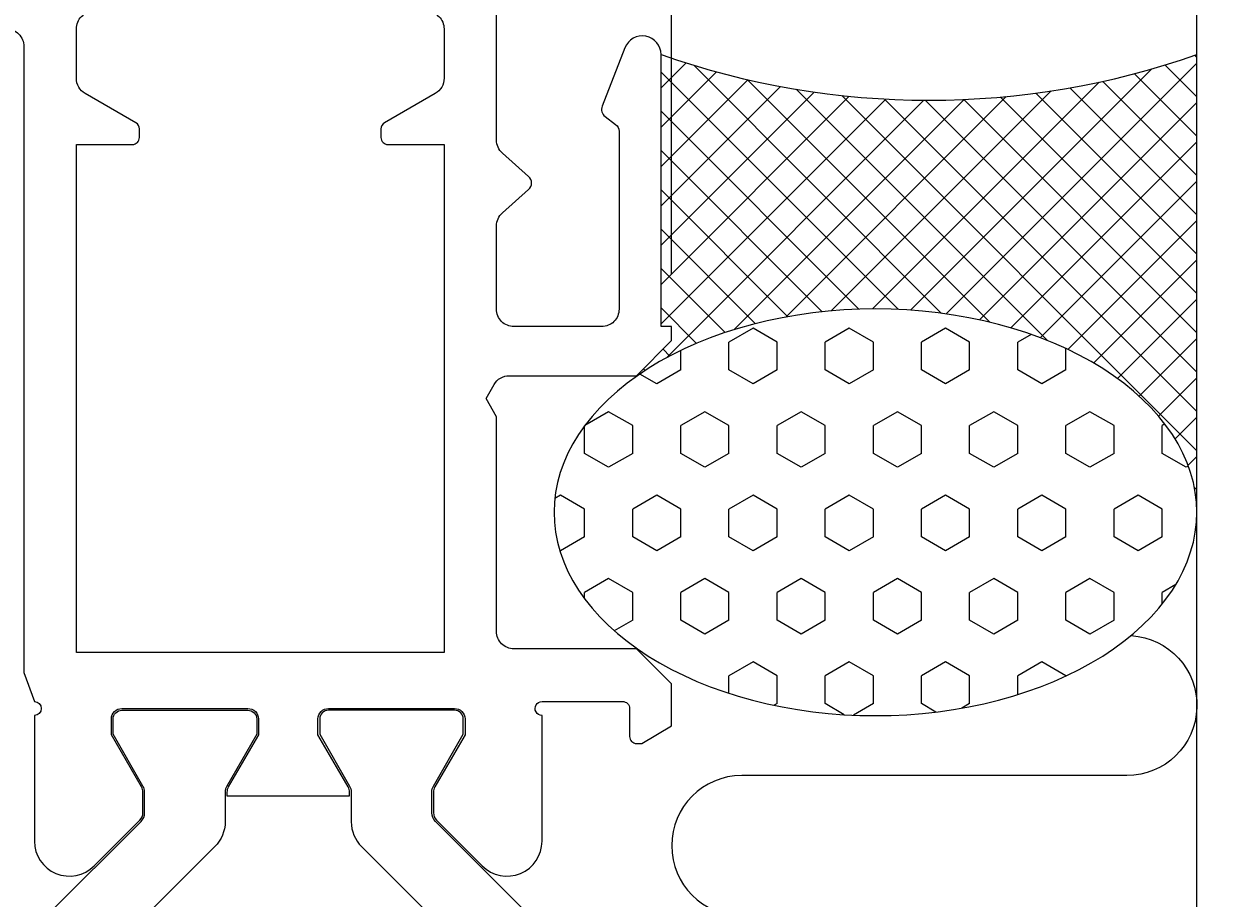
# Model space of a CAD drawing. Extents: x -111 to 83, y -7 to 135.
# Drawn here: x 28 to 62, y 66 to 91 of the extents above; entities that cross this region are included whole.
import ezdxf

# ---------------------------------------------------------------- set-up
doc = ezdxf.new("R2010")
doc.units = 0
doc.header["$LTSCALE"] = 4
doc.layers.get('0').update_dxf_attribs({"linetype": 'CONTINUOUS'})
doc.layers.get('DEFPOINTS').update_dxf_attribs({"linetype": 'CONTINUOUS'})
for name, color, linetype in [('SAPA_ANSLUTNING', 6, 'CONTINUOUS'), ('SAPA_MATT', 1, 'CONTINUOUS'), ('SAPA_PROFIL', 7, 'CONTINUOUS')]:
    doc.layers.add(name, color=color, linetype=linetype)
doc.styles.add('ISO', font='txt')
doc.dimstyles.get("Standard").update_dxf_attribs({"dimtxt": 0.18, "dimasz": 0.18, "dimexe": 0.18, "dimexo": 0.0625, "dimgap": 0.09, "dimtad": 0, "dimtih": 1, "dimtoh": 1, "dimzin": 0, "dimcen": 0.09, "dimazin": 3, "dimtfac": 1, "dimtofl": 0, "dimtmove": 0, "dimatfit": 3})

# ---------------------------------------------------------------- blocks, each defined once
blk = doc.blocks.new('*X42')
at = {"color": 0}
for p, q in [((61.5, 89.885), (61.44, 89.945)), ((46.914, 89.728), (46.2, 89.013)), ((54.212, 82.58), (47.131, 89.661)), ((61.5, 89.721), (54.342, 82.562)), ((61.5, 88.762), (60.594, 89.668)), ((47.783, 89.474), (46.2, 87.891)), ((52.98, 82.69), (46.2, 89.469)), ((48.68, 89.249), (46.2, 86.768)), ((55.59, 82.324), (48.661, 89.253)), ((60.213, 89.556), (53.327, 82.67)), ((61.5, 87.64), (59.719, 89.421)), ((49.61, 89.055), (46.2, 85.646)), ((50.573, 88.897), (46.2, 84.523)), ((57.233, 81.804), (50.061, 88.976)), ((57.34, 88.928), (51.061, 82.649)), ((58.715, 89.181), (52.239, 82.704)), ((61.5, 85.394), (57.878, 89.017)), ((61.5, 86.517), (58.815, 89.202)), ((51.575, 88.775), (46.2, 83.401)), ((52.618, 88.696), (46.2, 82.278)), ((53.708, 88.664), (46.354, 81.31)), ((54.852, 88.685), (48.277, 82.11)), ((56.058, 88.769), (49.764, 82.474)), ((61.5, 78.659), (51.362, 88.798)), ((61.5, 79.782), (52.584, 88.698)), ((61.5, 80.904), (53.741, 88.663)), ((61.5, 82.027), (54.842, 88.685)), ((61.5, 88.598), (55.294, 82.392)), ((61.5, 83.149), (55.896, 88.754)), ((61.5, 84.272), (56.906, 88.866)), ((51.85, 82.697), (46.2, 88.347)), ((50.8, 82.624), (46.2, 87.224)), ((61.5, 87.475), (56.189, 82.164)), ((61.5, 86.353), (57.03, 81.883)), ((49.817, 82.484), (46.2, 86.102)), ((61.5, 85.23), (57.818, 81.549)), ((48.894, 82.285), (46.2, 84.979)), ((48.027, 82.03), (46.2, 83.856)), ((61.5, 84.108), (58.554, 81.161)), ((61.5, 82.985), (59.234, 80.719)), ((47.212, 81.722), (46.2, 82.734)), ((61.5, 81.863), (59.854, 80.217)), ((46.45, 81.361), (46.256, 81.556)), ((45.742, 80.947), (45.694, 80.994)), ((61.5, 80.74), (60.407, 79.647)), ((61.5, 79.618), (60.88, 78.998)), ((61.5, 78.495), (61.25, 78.245)), ((61.5, 77.537), (61.432, 77.605)), ((61.5, 77.373), (61.473, 77.346))]:
    blk.add_line(p, q, dxfattribs=at)
blk = doc.blocks.new('*X43')
at = {"color": 0}
for p, q in [((48.825, 82.153), (48.137, 81.756)), ((49.512, 81.756), (48.825, 82.153)), ((51.574, 82.153), (50.887, 81.756)), ((52.262, 81.756), (51.574, 82.153)), ((54.324, 82.153), (53.636, 81.756)), ((55.011, 81.756), (54.324, 82.153)), ((48.137, 80.963), (48.137, 81.756)), ((49.512, 80.963), (49.512, 81.756)), ((50.887, 80.963), (50.887, 81.756)), ((52.262, 80.963), (52.262, 81.756)), ((53.636, 80.963), (53.636, 81.756)), ((55.011, 80.963), (55.011, 81.756)), ((56.769, 81.978), (56.386, 81.756)), ((56.386, 80.963), (56.386, 81.756)), ((46.762, 80.963), (46.762, 81.518)), ((57.761, 80.963), (57.761, 81.576)), ((46.075, 80.566), (45.59, 80.845)), ((46.762, 80.963), (46.075, 80.566)), ((48.825, 80.566), (48.137, 80.963)), ((49.512, 80.963), (48.825, 80.566)), ((51.574, 80.566), (50.887, 80.963)), ((52.262, 80.963), (51.574, 80.566)), ((54.324, 80.566), (53.636, 80.963)), ((55.011, 80.963), (54.324, 80.566)), ((57.073, 80.566), (56.386, 80.963)), ((57.761, 80.963), (57.073, 80.566)), ((44.7, 79.772), (44.026, 79.382)), ((45.388, 79.375), (44.7, 79.772)), ((47.45, 79.772), (46.762, 79.375)), ((48.137, 79.375), (47.45, 79.772)), ((50.199, 79.772), (49.512, 79.375)), ((50.887, 79.375), (50.199, 79.772)), ((52.949, 79.772), (52.262, 79.375)), ((53.636, 79.375), (52.949, 79.772)), ((55.699, 79.772), (55.011, 79.375)), ((56.386, 79.375), (55.699, 79.772)), ((58.448, 79.772), (57.761, 79.375)), ((59.136, 79.375), (58.448, 79.772)), ((44.013, 78.581), (44.013, 79.365)), ((45.388, 78.581), (45.388, 79.375)), ((46.762, 78.581), (46.762, 79.375)), ((48.137, 78.581), (48.137, 79.375)), ((49.512, 78.581), (49.512, 79.375)), ((50.887, 78.581), (50.887, 79.375)), ((52.262, 78.581), (52.262, 79.375)), ((53.636, 78.581), (53.636, 79.375)), ((55.011, 78.581), (55.011, 79.375)), ((56.386, 78.581), (56.386, 79.375)), ((57.761, 78.581), (57.761, 79.375)), ((59.136, 78.581), (59.136, 79.375)), ((60.589, 79.421), (60.51, 79.375)), ((60.51, 78.581), (60.51, 79.375)), ((44.7, 78.184), (44.013, 78.581)), ((45.388, 78.581), (44.7, 78.184)), ((47.45, 78.184), (46.762, 78.581)), ((48.137, 78.581), (47.45, 78.184)), ((50.199, 78.184), (49.512, 78.581)), ((50.887, 78.581), (50.199, 78.184)), ((52.949, 78.184), (52.262, 78.581)), ((53.636, 78.581), (52.949, 78.184)), ((55.699, 78.184), (55.011, 78.581)), ((56.386, 78.581), (55.699, 78.184)), ((58.448, 78.184), (57.761, 78.581)), ((59.136, 78.581), (58.448, 78.184)), ((61.198, 78.184), (60.51, 78.581)), ((61.26, 78.22), (61.198, 78.184)), ((43.325, 77.391), (43.166, 77.298)), ((44.013, 76.994), (43.325, 77.391)), ((46.075, 77.391), (45.388, 76.994)), ((46.762, 76.994), (46.075, 77.391)), ((48.825, 77.391), (48.137, 76.994)), ((49.512, 76.994), (48.825, 77.391)), ((51.574, 77.391), (50.887, 76.994)), ((52.262, 76.994), (51.574, 77.391)), ((54.324, 77.391), (53.636, 76.994)), ((55.011, 76.994), (54.324, 77.391)), ((57.073, 77.391), (56.386, 76.994)), ((57.761, 76.994), (57.073, 77.391)), ((59.823, 77.391), (59.136, 76.994)), ((60.51, 76.994), (59.823, 77.391)), ((44.013, 76.2), (44.013, 76.994)), ((45.388, 76.2), (45.388, 76.994)), ((46.762, 76.2), (46.762, 76.994)), ((48.137, 76.2), (48.137, 76.994)), ((49.512, 76.2), (49.512, 76.994)), ((50.887, 76.2), (50.887, 76.994)), ((52.262, 76.2), (52.262, 76.994)), ((53.636, 76.2), (53.636, 76.994)), ((55.011, 76.2), (55.011, 76.994)), ((56.386, 76.2), (56.386, 76.994)), ((57.761, 76.2), (57.761, 76.994)), ((59.136, 76.2), (59.136, 76.994)), ((60.51, 76.2), (60.51, 76.994)), ((44.013, 76.2), (43.325, 75.803)), ((46.075, 75.803), (45.388, 76.2)), ((46.762, 76.2), (46.075, 75.803)), ((48.825, 75.803), (48.137, 76.2)), ((49.512, 76.2), (48.825, 75.803)), ((51.574, 75.803), (50.887, 76.2)), ((52.262, 76.2), (51.574, 75.803)), ((54.324, 75.803), (53.636, 76.2)), ((55.011, 76.2), (54.324, 75.803)), ((57.073, 75.803), (56.386, 76.2)), ((57.761, 76.2), (57.073, 75.803)), ((59.823, 75.803), (59.136, 76.2)), ((60.51, 76.2), (59.823, 75.803)), ((43.325, 75.803), (43.306, 75.814)), ((44.7, 75.009), (44.013, 74.613)), ((45.388, 74.613), (44.7, 75.009)), ((47.45, 75.009), (46.762, 74.613)), ((48.137, 74.613), (47.45, 75.009)), ((50.199, 75.009), (49.512, 74.613)), ((50.887, 74.613), (50.199, 75.009)), ((52.949, 75.009), (52.262, 74.613)), ((53.636, 74.613), (52.949, 75.009)), ((55.699, 75.009), (55.011, 74.613)), ((56.386, 74.613), (55.699, 75.009)), ((58.448, 75.009), (57.761, 74.613)), ((59.136, 74.613), (58.448, 75.009)), ((44.013, 74.435), (44.013, 74.613)), ((45.388, 73.819), (45.388, 74.613)), ((46.762, 73.819), (46.762, 74.613)), ((48.137, 73.819), (48.137, 74.613)), ((49.512, 73.819), (49.512, 74.613)), ((50.887, 73.819), (50.887, 74.613)), ((52.262, 73.819), (52.262, 74.613)), ((53.636, 73.819), (53.636, 74.613)), ((55.011, 73.819), (55.011, 74.613)), ((56.386, 73.819), (56.386, 74.613)), ((57.761, 73.819), (57.761, 74.613)), ((59.136, 73.819), (59.136, 74.613)), ((60.902, 74.838), (60.51, 74.613)), ((60.51, 74.278), (60.51, 74.613)), ((45.388, 73.819), (44.864, 73.517)), ((47.45, 73.422), (46.762, 73.819)), ((48.137, 73.819), (47.45, 73.422)), ((50.199, 73.422), (49.512, 73.819)), ((50.887, 73.819), (50.199, 73.422)), ((52.949, 73.422), (52.262, 73.819)), ((53.636, 73.819), (52.949, 73.422)), ((55.699, 73.422), (55.011, 73.819)), ((56.386, 73.819), (55.699, 73.422)), ((58.448, 73.422), (57.761, 73.819)), ((59.136, 73.819), (58.448, 73.422)), ((48.825, 72.628), (48.137, 72.231)), ((49.512, 72.231), (48.825, 72.628)), ((51.574, 72.628), (50.887, 72.231)), ((52.262, 72.231), (51.574, 72.628)), ((54.324, 72.628), (53.636, 72.231)), ((55.011, 72.231), (54.324, 72.628)), ((57.073, 72.628), (56.386, 72.231)), ((57.761, 72.231), (57.073, 72.628)), ((48.137, 71.734), (48.137, 72.231)), ((49.512, 71.438), (49.512, 72.231)), ((50.887, 71.438), (50.887, 72.231)), ((52.262, 71.438), (52.262, 72.231)), ((53.636, 71.438), (53.636, 72.231)), ((55.011, 71.438), (55.011, 72.231)), ((56.386, 71.696), (56.386, 72.231)), ((57.761, 72.224), (57.761, 72.231)), ((49.512, 71.438), (49.431, 71.391)), ((51.432, 71.123), (50.887, 71.438)), ((52.262, 71.438), (51.693, 71.109)), ((54.049, 71.199), (53.636, 71.438)), ((55.011, 71.438), (54.789, 71.309))]:
    blk.add_line(p, q, dxfattribs=at)
blk = doc.blocks.new('*U48')
at = {"layer": 'SAPA_MATT', "color": 2, "style": 'ISO'}
blk.add_text('78.7', height=3, rotation=90, dxfattribs=at).set_placement((80.5, 49.75))
blk = doc.blocks.new('*D31')
at = {"layer": 'DEFPOINTS', "color": 0}
for p in [(42.25, 92.7), (81.5, 92.7), (29.506, 14)]:
    blk.add_point(p, dxfattribs=at)
at = {"layer": 'SAPA_MATT'}
for p, q in [((43.75, 92.7), (83, 92.7)), ((81.5, 17), (81.5, 89.7)), ((31.006, 14), (83, 14))]:
    blk.add_line(p, q, dxfattribs=at)
for points in [[(81, 89.7), (82, 89.7), (81.5, 92.7)], [(81, 17), (82, 17), (81.5, 14)]]:
    blk.add_solid(points, dxfattribs=at)
blk.add_blockref('*U48', (0, 0))
blk = doc.blocks.new('*U50')
at = {"layer": 'SAPA_MATT', "color": 2, "style": 'ISO'}
blk.add_text('111', height=3, dxfattribs=at).set_placement((-11.25, 132.3))
blk = doc.blocks.new('*D36')
at = {"layer": 'DEFPOINTS', "color": 0}
for p in [(-64.5, 131.3), (-64.5, 102.8), (46.5, 82.2)]:
    blk.add_point(p, dxfattribs=at)
at = {"layer": 'SAPA_MATT'}
for p, q in [((-64.5, 104.3), (-64.5, 132.8)), ((46.5, 83.7), (46.5, 132.8)), ((43.5, 131.3), (-61.5, 131.3))]:
    blk.add_line(p, q, dxfattribs=at)
for points in [[(-61.5, 131.8), (-61.5, 130.8), (-64.5, 131.3)], [(43.5, 131.8), (43.5, 130.8), (46.5, 131.3)]]:
    blk.add_solid(points, dxfattribs=at)
blk.add_blockref('*U50', (0, 0))
blk = doc.blocks.new('*U51')
at = {"layer": 'SAPA_MATT', "color": 2, "style": 'ISO'}
blk.add_text('38.5', height=3, dxfattribs=at).set_placement((23.65, 122.3))
blk = doc.blocks.new('*D35')
at = {"layer": 'DEFPOINTS', "color": 0}
for p in [(46.5, 121.3), (8, 100.3), (46.5, 82.2)]:
    blk.add_point(p, dxfattribs=at)
at = {"layer": 'SAPA_MATT'}
for p, q in [((8, 101.8), (8, 122.8)), ((46.5, 83.7), (46.5, 122.8)), ((11, 121.3), (43.5, 121.3))]:
    blk.add_line(p, q, dxfattribs=at)
for points in [[(11, 121.8), (11, 120.8), (8, 121.3)], [(43.5, 121.8), (43.5, 120.8), (46.5, 121.3)]]:
    blk.add_solid(points, dxfattribs=at)
blk.add_blockref('*U51', (0, 0))

msp = doc.modelspace()

# ---------------------------------------------------------------- linework, layer by layer
at = {"layer": 'SAPA_ANSLUTNING'}
for p, q in [((61.5, 4.906), (61.5, 115.59)), ((45.5, 80.8), (45.508, 80.789))]:
    msp.add_line(p, q, dxfattribs=at)
msp.add_lwpolyline([(59.621, 73.381, -0.970699), (59.502, 69.385), (48.502, 69.385, 1), (48.502, 65.385), (59.502, 65.385, -1), (59.502, 61.385), (48.502, 61.385, 1), (48.502, 57.385), (59.502, 57.385, -1), (59.502, 53.385), (48.502, 53.385, 1), (48.502, 49.385), (59.502, 49.385, -1), (59.502, 45.385), (48.513, 45.385, 1), (48.513, 41.385), (59.502, 41.385, -0.999999), (59.502, 37.385), (48.505, 37.383, 0.700511), (47.22, 33.85)], format="xyb", dxfattribs=at)
msp.add_polyline3d([(61.5, 76.9, 0), (61.489, 77.185, 0), (61.456, 77.469, 0), (61.401, 77.752, 0), (61.324, 78.032, 0), (61.225, 78.31, 0), (61.105, 78.585, 0), (60.964, 78.856, 0), (60.801, 79.121, 0), (60.619, 79.382, 0), (60.416, 79.636, 0), (60.194, 79.884, 0), (59.953, 80.125, 0), (59.694, 80.358, 0), (59.417, 80.582, 0), (59.122, 80.798, 0), (58.812, 81.004, 0), (58.486, 81.201, 0), (58.144, 81.387, 0), (57.789, 81.562, 0), (57.421, 81.726, 0), (57.04, 81.879, 0), (56.648, 82.019, 0), (56.246, 82.147, 0), (55.834, 82.263, 0), (55.414, 82.365, 0), (54.986, 82.455, 0), (54.552, 82.531, 0), (54.112, 82.593, 0), (53.669, 82.642, 0), (53.222, 82.677, 0), (52.772, 82.698, 0), (52.322, 82.704, 0), (51.872, 82.698, 0), (51.422, 82.677, 0), (50.975, 82.642, 0), (50.531, 82.593, 0), (50.092, 82.531, 0), (49.658, 82.455, 0), (49.23, 82.365, 0), (48.81, 82.263, 0), (48.398, 82.147, 0), (47.995, 82.019, 0), (47.603, 81.879, 0), (47.223, 81.726, 0), (46.855, 81.562, 0), (46.499, 81.387, 0), (46.158, 81.201, 0), (45.832, 81.004, 0), (45.522, 80.798, 0), (45.227, 80.582, 0), (44.95, 80.358, 0), (44.691, 80.125, 0), (44.45, 79.884, 0), (44.228, 79.636, 0), (44.025, 79.382, 0), (43.843, 79.121, 0), (43.68, 78.856, 0), (43.539, 78.585, 0), (43.419, 78.31, 0), (43.32, 78.032, 0), (43.243, 77.752, 0), (43.188, 77.469, 0), (43.155, 77.185, 0), (43.144, 76.9, 0), (43.155, 76.615, 0), (43.188, 76.331, 0), (43.243, 76.048, 0), (43.32, 75.768, 0), (43.419, 75.49, 0), (43.539, 75.215, 0), (43.68, 74.945, 0), (43.843, 74.679, 0), (44.025, 74.418, 0), (44.228, 74.164, 0), (44.45, 73.916, 0), (44.691, 73.675, 0), (44.95, 73.442, 0), (45.227, 73.218, 0), (45.522, 73.002, 0), (45.832, 72.796, 0), (46.158, 72.599, 0), (46.499, 72.413, 0), (46.855, 72.238, 0), (47.223, 72.074, 0), (47.603, 71.921, 0), (47.995, 71.781, 0), (48.398, 71.653, 0), (48.81, 71.537, 0), (49.23, 71.435, 0), (49.658, 71.345, 0), (50.092, 71.269, 0), (50.531, 71.207, 0), (50.975, 71.158, 0), (51.422, 71.123, 0), (51.872, 71.103, 0), (52.322, 71.096, 0), (52.772, 71.103, 0), (53.222, 71.123, 0), (53.669, 71.158, 0), (54.112, 71.207, 0), (54.552, 71.269, 0), (54.986, 71.345, 0), (55.414, 71.435, 0), (55.834, 71.537, 0), (56.246, 71.653, 0), (56.648, 71.781, 0), (57.04, 71.921, 0), (57.421, 72.074, 0), (57.789, 72.238, 0), (58.144, 72.413, 0), (58.486, 72.599, 0), (58.812, 72.796, 0), (59.122, 73.002, 0), (59.417, 73.218, 0), (59.694, 73.442, 0), (59.953, 73.675, 0), (60.194, 73.916, 0), (60.416, 74.164, 0), (60.619, 74.418, 0), (60.801, 74.679, 0), (60.964, 74.945, 0), (61.105, 75.215, 0), (61.225, 75.49, 0), (61.324, 75.768, 0), (61.401, 76.048, 0), (61.456, 76.331, 0), (61.489, 76.615, 0), (61.5, 76.9, 0)], dxfattribs=at)
msp.add_arc((53.85, 111.785), 23.122, 250.6794, 289.3206, dxfattribs=at)
at = {"layer": 'SAPA_PROFIL'}
for points in [[(28.3, 67.514, 0.668179), (30.007, 66.807), (31.312, 68.112, 0.198912), (31.4, 68.324), (31.4, 68.911, 0.131652), (31.36, 69.061), (30.5, 70.55), (30.5, 71, -0.414214), (30.8, 71.3), (34.4, 71.3, -0.414214), (34.7, 71), (34.7, 70.55), (33.84, 69.061, 0.131636), (33.8, 68.911), (33.8, 68.803), (37.3, 68.803), (37.3, 68.911, 0.131636), (37.26, 69.061), (36.4, 70.55), (36.4, 71, -0.414214), (36.7, 71.3), (40.3, 71.3, -0.414214), (40.6, 71), (40.6, 70.55), (39.74, 69.061, 0.131652), (39.7, 68.911), (39.7, 68.324, 0.198912), (39.788, 68.112), (41.093, 66.807, 0.668179), (42.8, 67.514), (42.8, 71.1, -1.002049), (42.803, 71.5), (45.1, 71.5, -0.414214), (45.3, 71.3), (45.3, 70.5, 0.414214), (45.5, 70.3), (45.654, 70.3), (46.5, 70.8), (46.5, 72), (45.5, 73), (42, 73, -0.414214), (41.5, 73.5), (41.5, 79.63), (41.2, 80.15), (41.431, 80.55, -0.267949), (41.864, 80.8), (45.5, 80.8), (46.5, 81.8), (46.5, 82.2), (46.2, 82.2), (46.2, 89.965, 0.829557), (45.167, 90.16), (44.517, 88.491, 0.336632), (44.6, 88.2), (44.9, 87.975, -0.236068), (45, 87.775), (45, 82.7, -0.414214), (44.5, 82.2), (42, 82.2, -0.414214), (41.5, 82.7), (41.5, 85.075, -0.214413), (41.668, 85.449), (42.416, 86.113, 0.44949), (42.416, 86.487), (41.668, 87.151, -0.214413), (41.5, 87.525), (41.5, 91.1, -0.192582)], [(27.5, 90.7, -0.414214), (28, 90.2), (28, 72.326), (28.301, 71.5, -0.992136), (28.3, 71.1), (28.3, 67.521)]]:
    msp.add_lwpolyline(points, format="xyb", dxfattribs=at)
msp.add_lwpolyline([(31.3, 87.6), (31.3, 87.845, 0.267949), (31.2, 88.019), (29.75, 88.856, -0.267949), (29.5, 89.289), (29.5, 90.7, -0.414214), (30, 91.2), (39.5, 91.2, -0.414214), (40, 90.7), (40, 89.289, -0.267949), (39.75, 88.856), (38.3, 88.019, 0.267949), (38.2, 87.845), (38.2, 87.6, 0.414214), (38.4, 87.4), (40, 87.4), (40, 72.9), (29.5, 72.9), (29.5, 87.4), (31.1, 87.4, 0.414214)], format="xyb", close=True, dxfattribs=at)
at = {"layer": 'SAPA_PROFIL', "color": 4}
for points in [[(28.646, 65.376), (31.347, 68.077, 0.198912), (31.45, 68.324), (31.45, 68.911, 0.131652), (31.403, 69.086), (30.55, 70.563), (30.55, 71, -0.414214), (30.8, 71.25), (34.4, 71.25, -0.414214), (34.65, 71), (34.65, 70.563), (33.797, 69.086, 0.131636), (33.75, 68.911), (33.75, 68.065, -0.198896), (33.457, 67.358), (30.793, 64.694, 0.198912)], [(42.454, 65.376), (39.753, 68.077, -0.198912), (39.65, 68.324), (39.65, 68.911, -0.131652), (39.697, 69.086), (40.55, 70.563), (40.55, 71, 0.414214), (40.3, 71.25), (36.7, 71.25, 0.414214), (36.45, 71), (36.45, 70.563), (37.303, 69.086, -0.131636), (37.35, 68.911), (37.35, 68.065, 0.198896), (37.643, 67.358), (40.307, 64.694, -0.198912)]]:
    msp.add_lwpolyline(points, format="xyb", dxfattribs=at)

# ---------------------------------------------------------------- block references
at = {"layer": 'SAPA_ANSLUTNING', "linetype": 'CONTINUOUS'}
for name in ['*X42', '*X43']:
    msp.add_blockref(name, (0, 0), dxfattribs=at)

# ---------------------------------------------------------------- dimensions: what is measured, and where the dimension line sits
at = {"layer": 'SAPA_MATT'}
for base, p1, p2, angle, picture, middle in [((-64.5, 131.3), (46.5, 82.2), (-64.5, 102.8), 180, '*D36', (-9, 133.8)), ((46.5, 121.3), (8, 100.3), (46.5, 82.2), 180, '*D35', (27.25, 123.8)), ((81.5, 92.7), (29.506, 14), (42.25, 92.7), 90, '*D31', (79, 53.35))]:
    dim = msp.add_linear_dim(base=base, p1=p1, p2=p2, angle=angle, dimstyle='Standard', override={"dimscale": 1, "dimdec": 1}, dxfattribs=at)
    dim.commit()
    dim.dimension.update_dxf_attribs({"geometry": picture, "text_midpoint": middle})

doc.saveas('drawing.dxf')
